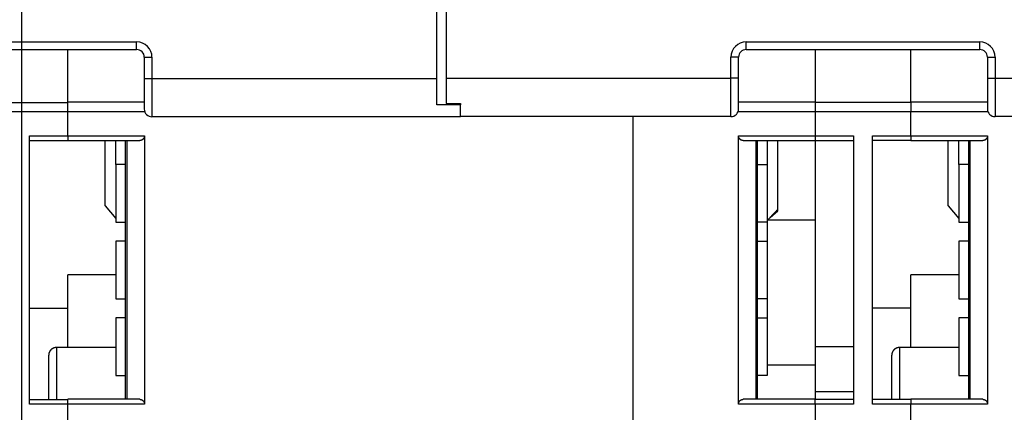
# Model space of a CAD drawing. Extents: x 99 to 1189, y 0 to 799.
# Drawn here: x 936 to 1038, y 601 to 642 of the extents above; entities that cross this region are included whole.
import ezdxf

# ---------------------------------------------------------------- set-up
doc = ezdxf.new("R2010")
doc.units = 0
doc.layers.add('2', color=7, linetype='CONTINUOUS')

msp = doc.modelspace()

# ---------------------------------------------------------------- linework, layer by layer
at = {"layer": '2', "color": 3, "linetype": 'CONTINUOUS'}
for p, q in [((935.81797, 640.0766), (935.81797, 729.77659)), ((923.41795, 640.0766), (935.81797, 640.0766)), ((935.81797, 640.07666), (947.80149, 640.0766)), ((935.81797, 639.27661), (935.81797, 640.0766)), ((935.81797, 633.7767), (935.81797, 639.27661)), ((947.80149, 639.27661), (947.80149, 640.0766)), ((1011.4346, 639.28804), (1011.4346, 640.08804)), ((1011.4346, 640.08804), (1035.8015, 640.08804)), ((1035.8015, 639.28804), (1035.8015, 640.08804)), ((948.60148, 638.47662), (949.40147, 638.47662)), ((949.40147, 638.47662), (949.40147, 636.27671)), ((1010.6346, 638.48805), (1009.8346, 638.48805)), ((1009.8346, 636.288), (1009.8346, 638.48805)), ((1036.6015, 638.48805), (1037.4014, 638.48805)), ((1037.4014, 638.48805), (1037.4014, 636.288)), ((948.60148, 636.27671), (949.40147, 636.27671)), ((949.40147, 636.27671), (949.40147, 632.27661)), ((949.40147, 636.27671), (979.118, 636.27671)), ((980.11806, 636.288), (1009.8346, 636.288)), ((1009.8346, 632.28804), (1009.8346, 636.288)), ((1010.6346, 636.288), (1009.8346, 636.288)), ((1036.6015, 636.288), (1037.4014, 636.288)), ((1037.4014, 636.288), (1037.4014, 632.28804)), ((1037.4014, 636.288), (1067.118, 636.288)), ((930.61802, 633.7767), (935.81797, 633.7767)), ((935.81797, 632.77664), (935.81797, 633.7767)), ((935.81797, 600.27664), (935.81797, 632.77664)), ((1018.618, 621.49597), (1013.6694, 621.49601)), ((939.41808, 608.18796), (939.41802, 602.77666)), ((1027.4181, 608.18796), (1027.418, 602.78799))]:
    msp.add_line(p, q, dxfattribs=at)
at = {"layer": '2', "color": 40, "linetype": 'CONTINUOUS'}
for p, q in [((979.11802, 636.27666), (979.11802, 729.77666)), ((980.11802, 729.78799), (980.11802, 636.28799)), ((923.41802, 639.27664), (935.81802, 639.27664)), ((935.81802, 639.27666), (947.80151, 639.27666)), ((940.61802, 633.77666), (940.61807, 639.27661)), ((1011.4345, 639.28799), (1035.8015, 639.28799)), ((1018.618, 639.28804), (1018.618, 633.78799)), ((1028.618, 633.78799), (1028.618, 639.28804)), ((948.60151, 638.47666), (948.60151, 636.27666)), ((1010.6345, 636.28799), (1010.6345, 638.48799)), ((1036.6015, 638.48799), (1036.6015, 636.28799)), ((948.60151, 636.27666), (948.60151, 633.07666)), ((979.11802, 633.52166), (979.11802, 636.27666)), ((980.11802, 636.28799), (980.11802, 633.64224)), ((1010.6345, 633.08799), (1010.6345, 636.28799)), ((1036.6015, 636.28799), (1036.6015, 633.08799)), ((935.81797, 633.77666), (940.61807, 633.7767)), ((940.61802, 632.78799), (940.61802, 633.77666)), ((948.60151, 633.78799), (940.61807, 633.78799)), ((981.61801, 633.52162), (979.118, 633.52162)), ((980.11806, 633.64221), (981.61801, 633.64221)), ((981.61802, 633.64224), (981.61802, 633.52166)), ((981.61802, 632.27666), (981.61802, 633.52166)), ((1018.618, 633.78799), (1010.6346, 633.78799)), ((1018.618, 633.78799), (1018.618, 632.78799)), ((1018.618, 633.78799), (1028.618, 633.78799)), ((1036.6015, 633.78799), (1028.618, 633.78799)), ((1028.618, 633.78799), (1028.618, 632.78799)), ((935.81797, 632.77664), (930.61802, 632.77664)), ((940.61807, 632.77664), (935.81797, 632.77666)), ((940.61802, 632.78799), (940.61802, 632.77666)), ((940.61802, 630.27666), (940.61802, 632.77666)), ((948.65541, 632.78799), (940.61807, 632.78793)), ((981.61802, 632.27666), (949.40151, 632.27666)), ((1009.8345, 632.28799), (981.61802, 632.28799)), ((999.61802, 600.58799), (999.61802, 632.28799)), ((1018.618, 632.78793), (1010.5103, 632.78793)), ((1018.618, 632.78799), (1018.618, 630.28799)), ((1028.618, 632.78793), (1018.618, 632.78793)), ((1036.6599, 632.78799), (1028.618, 632.78793)), ((1028.618, 630.28799), (1028.618, 632.78799)), ((1069.618, 632.28799), (1037.4015, 632.28799)), ((936.61796, 630.27663), (940.61807, 630.27663)), ((936.61802, 602.27666), (936.61802, 630.27666)), ((940.61802, 630.27666), (940.61802, 629.77666)), ((940.61807, 630.28806), (948.61798, 630.28806)), ((948.61798, 630.28806), (948.61798, 602.28806)), ((1010.6181, 602.28806), (1010.6181, 630.28806)), ((1010.6181, 630.28806), (1018.618, 630.28806)), ((1018.618, 630.28806), (1022.618, 630.28806)), ((1018.618, 630.28799), (1018.618, 629.78799)), ((1022.618, 630.28799), (1022.618, 602.28799)), ((1024.618, 602.28799), (1024.618, 630.28799)), ((1024.6181, 630.28806), (1028.618, 630.28806)), ((1028.618, 630.28806), (1036.618, 630.28806)), ((1028.618, 630.28799), (1028.618, 629.78799)), ((1036.618, 630.28806), (1036.618, 602.28806)), ((940.61802, 629.77666), (936.61802, 629.77666)), ((940.61802, 629.78799), (948.11802, 629.78799)), ((944.51802, 622.96129), (944.51799, 629.78803)), ((945.61809, 627.28802), (945.61809, 629.78803)), ((946.61802, 629.78799), (946.61802, 602.78799)), ((946.76451, 629.78803), (946.76451, 602.78795)), ((1011.118, 629.78799), (1018.618, 629.78799)), ((1012.4716, 602.78795), (1012.4716, 629.78803)), ((1012.618, 602.78799), (1012.618, 629.78799)), ((1013.618, 629.78803), (1013.618, 627.28802)), ((1014.718, 622.5983), (1014.718, 629.78799)), ((1018.618, 629.78799), (1018.618, 621.49601)), ((1018.618, 629.78799), (1022.618, 629.78799)), ((1028.618, 629.78799), (1024.618, 629.78799)), ((1028.618, 629.78799), (1036.118, 629.78799)), ((1032.518, 622.96129), (1032.518, 629.78803)), ((1033.6181, 627.28802), (1033.6181, 629.78803)), ((1034.618, 629.78799), (1034.618, 602.78799)), ((1034.7645, 629.78803), (1034.7645, 602.78795)), ((946.61802, 627.28799), (945.61802, 627.28799)), ((945.61802, 627.28799), (945.61802, 621.28799)), ((1012.618, 627.28799), (1013.618, 627.28799)), ((1013.618, 627.28799), (1013.618, 621.28799)), ((1034.618, 627.28799), (1033.618, 627.28799)), ((1033.618, 627.28799), (1033.618, 621.28799)), ((944.51799, 622.96132), (945.61809, 621.64972)), ((1032.518, 622.96132), (1033.6181, 621.64972)), ((1013.9153, 621.75473), (1014.7181, 622.45333)), ((1014.7181, 622.45333), (1014.7181, 622.59824)), ((945.61802, 621.28799), (946.61802, 621.28799)), ((1013.618, 621.28799), (1012.618, 621.28799)), ((1013.618, 621.28799), (1013.618, 619.28799)), ((1018.618, 621.49601), (1018.618, 621.49597)), ((1018.618, 621.49597), (1018.618, 608.26373)), ((1033.618, 621.28799), (1034.618, 621.28799)), ((946.61802, 619.28799), (945.61802, 619.28799)), ((945.61802, 619.28799), (945.61802, 613.28799)), ((1012.618, 619.28799), (1013.618, 619.28799)), ((1013.618, 619.28799), (1013.618, 613.28799)), ((1034.618, 619.28799), (1033.618, 619.28799)), ((1033.618, 619.28799), (1033.618, 613.28799)), ((940.61807, 608.18796), (940.61802, 615.78799)), ((945.61809, 615.78803), (940.61807, 615.78803)), ((1033.6181, 615.78803), (1028.618, 615.78803)), ((1028.618, 608.18796), (1028.618, 615.78799)), ((945.61802, 613.28799), (946.61802, 613.28799)), ((1013.618, 613.28799), (1012.618, 613.28799)), ((1013.618, 613.28799), (1013.618, 611.28799)), ((1033.618, 613.28799), (1034.618, 613.28799)), ((940.61807, 612.27667), (936.61796, 612.27667)), ((1028.618, 612.28796), (1024.6181, 612.28796)), ((946.61802, 611.28799), (945.61802, 611.28799)), ((945.61802, 611.28799), (945.61802, 605.28799)), ((1012.618, 611.28799), (1013.618, 611.28799)), ((1013.618, 611.28799), (1013.618, 605.28799)), ((1034.618, 611.28799), (1033.618, 611.28799)), ((1033.618, 611.28799), (1033.618, 605.28799)), ((945.61809, 608.18796), (939.41808, 608.18796)), ((1018.618, 608.26373), (1018.618, 606.38927)), ((1022.618, 608.26368), (1018.618, 608.26368)), ((1033.6181, 608.18796), (1027.4181, 608.18796)), ((938.61809, 602.77665), (938.61802, 607.38799)), ((1013.618, 606.38921), (1018.618, 606.38921)), ((1018.618, 606.38927), (1018.618, 602.78799)), ((1026.6181, 602.78795), (1026.618, 607.38799)), ((945.61802, 605.28799), (946.61802, 605.28799)), ((1013.618, 605.28799), (1012.618, 605.28799)), ((1033.618, 605.28799), (1034.618, 605.28799)), ((1018.618, 603.60473), (1022.618, 603.60473)), ((940.61807, 602.27662), (936.61796, 602.27662)), ((936.61802, 602.77666), (940.61802, 602.77666)), ((948.11802, 602.78799), (940.61802, 602.78799)), ((940.61802, 602.28799), (940.61802, 602.78799)), ((940.61802, 602.28799), (940.61802, 602.27666)), ((940.61802, 600.27666), (940.61802, 602.27666)), ((948.61798, 602.28806), (940.61807, 602.28806)), ((1018.618, 602.28806), (1010.6181, 602.28806)), ((1018.618, 602.78799), (1011.118, 602.78799)), ((1018.618, 602.78799), (1022.618, 602.78799)), ((1018.618, 602.28799), (1018.618, 602.78799)), ((1022.618, 602.28806), (1018.618, 602.28806)), ((1018.618, 602.28799), (1018.618, 600.28799)), ((1024.618, 602.78799), (1028.618, 602.78799)), ((1028.618, 602.28806), (1024.6181, 602.28806)), ((1036.118, 602.78799), (1028.618, 602.78799)), ((1028.618, 602.78799), (1028.618, 602.28799)), ((1036.618, 602.28806), (1028.618, 602.28806)), ((1028.618, 600.28799), (1028.618, 602.28799))]:
    msp.add_line(p, q, dxfattribs=at)
for points in [[(948.61798, 630.28806), (948.61757, 630.26781, -0.009321693), (948.61641, 630.24795, -0.009824708), (948.61448, 630.2285, -0.010026281), (948.61183, 630.20945, -0.009840844), (948.60847, 630.19081, -0.009773264), (948.60445, 630.17258, -0.009707733), (948.59978, 630.15476, -0.009651684), (948.5945, 630.13735, -0.009503569), (948.58863, 630.12037, -0.009396077), (948.5822, 630.10379, -0.009227864), (948.57523, 630.08764, -0.009096051), (948.56777, 630.0719, -0.008903825), (948.55982, 630.05659, -0.008753129), (948.55143, 630.0417, -0.008550234), (948.54261, 630.02724, -0.008391373), (948.5334, 630.0132, -0.008186003), (948.52382, 629.9996, -0.008027724), (948.5139, 629.98642, -0.007828821), (948.50367, 629.97368, -0.007678132), (948.49315, 629.96136, -0.007490518), (948.48238, 629.9495, -0.007356887), (948.47138, 629.93806, -0.007194433), (948.46017, 629.92706, -0.007072993), (948.4488, 629.9165, -0.006912041), (948.43728, 629.9064, -0.006854188), (948.42563, 629.89672, -0.006819907), (948.41387, 629.8875, -0.006881338), (948.40201, 629.87871, -0.006981988), (948.39003, 629.87036, -0.007076244), (948.37795, 629.86243, -0.007135754), (948.36577, 629.85494, -0.007201877), (948.35349, 629.84785, -0.007242322), (948.34111, 629.8412, -0.007293898), (948.32863, 629.83495, -0.007326379), (948.31606, 629.82912, -0.007332973), (948.3034, 629.82368, -0.007289263), (948.29066, 629.81866, -0.007346693), (948.27782, 629.81403, -0.007460183), (948.26487, 629.80979, -0.007237393), (948.2519, 629.80594, -0.006739952), (948.23893, 629.80249, -0.007351037), (948.22566, 629.7994, -0.008617642), (948.212, 629.79669, -0.006545659), (948.19913, 629.79437, -0.00238204), (948.18746, 629.79246, -0.008964549), (948.17233, 629.79082, -0.015015276), (948.14883, 629.78934, -0.007263167), (948.11795, 629.78803, -0.003847149)], [(1011.118, 629.78803), (1011.1043, 629.7882, -0.006455988), (1011.0907, 629.78872, -0.006468576), (1011.0771, 629.7896, -0.006540764), (1011.0636, 629.79082, -0.006682544), (1011.0502, 629.79242, -0.006791534), (1011.0369, 629.79437, -0.006884811), (1011.0236, 629.7967, -0.006966576), (1011.0103, 629.7994, -0.007054112), (1010.9972, 629.80248, -0.007121488), (1010.9841, 629.80594, -0.007188517), (1010.9711, 629.80979, -0.007234773), (1010.9582, 629.81403, -0.007282065), (1010.9454, 629.81866, -0.007306234), (1010.9326, 629.82368, -0.007331329), (1010.92, 629.82912, -0.007331889), (1010.9074, 629.83495, -0.007334076), (1010.8949, 629.8412, -0.00731083), (1010.8826, 629.84785, -0.007290418), (1010.8703, 629.85494, -0.007243579), (1010.8581, 629.86243, -0.007200005), (1010.846, 629.87036, -0.007132869), (1010.834, 629.87871, -0.007074669), (1010.8222, 629.8875, -0.006981129), (1010.8104, 629.89672, -0.006880725), (1010.7988, 629.9064, -0.006819605), (1010.7872, 629.9165, -0.006854334), (1010.7759, 629.92706, -0.006912201), (1010.7647, 629.93806, -0.00707277), (1010.7537, 629.9495, -0.00719484), (1010.7429, 629.96136, -0.007358907), (1010.7324, 629.97368, -0.007490582), (1010.7221, 629.98642, -0.007672939), (1010.7122, 629.9996, -0.00783111), (1010.7026, 630.0132, -0.008049003), (1010.6934, 630.02724, -0.008181154), (1010.6846, 630.0417, -0.008321444), (1010.6762, 630.05658, -0.008572025), (1010.6683, 630.0719, -0.008993602), (1010.6608, 630.08768, -0.008832596), (1010.6538, 630.10379, -0.008314455), (1010.6474, 630.12021, -0.009484227), (1010.6415, 630.13735, -0.011763251), (1010.6362, 630.1554, -0.0087073), (1010.6316, 630.17258, -0.002348758), (1010.6277, 630.18831, -0.013052208), (1010.6242, 630.20945, -0.02277721), (1010.621, 630.24318, -0.01063021), (1010.6181, 630.28806, -0.005399562)], [(1036.618, 630.28806), (1036.6175, 630.26781, -0.009323821), (1036.6164, 630.24795, -0.009827074), (1036.6145, 630.2285, -0.010028769), (1036.6118, 630.20945, -0.009843285), (1036.6085, 630.19081, -0.00977569), (1036.6044, 630.17258, -0.009710131), (1036.5998, 630.15476, -0.009654045), (1036.5945, 630.13735, -0.009505844), (1036.5886, 630.12037, -0.00939827), (1036.5822, 630.10379, -0.009229943), (1036.5752, 630.08764, -0.00909802), (1036.5678, 630.0719, -0.008905655), (1036.5598, 630.05659, -0.00875483), (1036.5514, 630.0417, -0.008551784), (1036.5426, 630.02724, -0.008392785), (1036.5334, 630.0132, -0.00818726), (1036.5238, 629.9996, -0.008028841), (1036.5139, 629.98642, -0.007829784), (1036.5037, 629.97368, -0.007678961), (1036.4932, 629.96136, -0.007491204), (1036.4824, 629.9495, -0.007357442), (1036.4714, 629.93806, -0.007194844), (1036.4602, 629.92706, -0.007073299), (1036.4488, 629.9165, -0.006912258), (1036.4373, 629.9064, -0.00685424), (1036.4256, 629.89672, -0.006819686), (1036.4139, 629.8875, -0.006880771), (1036.402, 629.87871, -0.006980925), (1036.39, 629.87036, -0.007074817), (1036.378, 629.86243, -0.007133978), (1036.3658, 629.85494, -0.007199866), (1036.3535, 629.84785, -0.007240079), (1036.3411, 629.8412, -0.007291547), (1036.3286, 629.83495, -0.007323932), (1036.3161, 629.82912, -0.007330592), (1036.3034, 629.82368, -0.00728698), (1036.2907, 629.81866, -0.007344582), (1036.2778, 629.81403, -0.00745824), (1036.2649, 629.80979, -0.007235937), (1036.2519, 629.80594, -0.006739016), (1036.239, 629.80249, -0.007350371), (1036.2257, 629.7994, -0.008617447), (1036.212, 629.79669, -0.006546427), (1036.1992, 629.79437, -0.002382799), (1036.1875, 629.79246, -0.008966288), (1036.1724, 629.79082, -0.015021787), (1036.1489, 629.78934, -0.007268141), (1036.1181, 629.78803, -0.003850235)], [(1014.7181, 622.59824), (1014.6905, 622.56935, 0.000009333), (1014.663, 622.54046, 0.000009369), (1014.6355, 622.51156, 0.000009334), (1014.608, 622.48267, 0.00000922), (1014.5805, 622.45378, 0.000009135), (1014.5529, 622.42488, 0.000009059), (1014.5254, 622.39598, 0.000008987), (1014.4979, 622.36709, 0.000008901), (1014.4704, 622.33819, 0.000008826), (1014.4429, 622.30929, 0.000008743), (1014.4154, 622.28039, 0.000008669), (1014.3879, 622.25149, 0.000008585), (1014.3604, 622.22259, 0.00000851), (1014.3328, 622.19368, 0.000008426), (1014.3053, 622.16478, 0.000008352), (1014.2778, 622.13588, 0.000008268), (1014.2503, 622.10697, 0.000008194), (1014.2228, 622.07807, 0.000008109), (1014.1953, 622.04916, 0.000008036), (1014.1678, 622.02025, 0.000007953), (1014.1403, 621.99135, 0.000007877), (1014.1128, 621.96244, 0.000007789), (1014.0853, 621.93353, 0.00000772), (1014.0578, 621.90462, 0.000007649), (1014.0303, 621.8757, 0.000007557), (1014.0028, 621.8468, 0.000007431), (1013.9753, 621.8179, 0.000007416), (1013.9478, 621.78897, 0.000007471), (1013.9203, 621.76, 0.000007197), (1013.8928, 621.73114, 0.000006669), (1013.8656, 621.70246, 0.000007247), (1013.8379, 621.67331, 0.000008473), (1013.8095, 621.64349, 0.000006428), (1013.7829, 621.61548, 0.00000234), (1013.7588, 621.59016, 0.00000881), (1013.7279, 621.55765, 0.000014814), (1013.6803, 621.50756, 0.000007222), (1013.618, 621.44197, 0.000003846)], [(939.41808, 608.18796), (939.39912, 608.18774, 0.006147215), (939.38001, 608.18706, 0.005969645), (939.36073, 608.1859, 0.005926797), (939.34132, 608.18428, 0.006058313), (939.32177, 608.18215, 0.006122185), (939.30212, 608.17953, 0.006169387), (939.28238, 608.17638, 0.006203149), (939.26257, 608.17272, 0.006268524), (939.2427, 608.16852, 0.006307501), (939.22281, 608.16379, 0.006363781), (939.2029, 608.1585, 0.006398463), (939.18299, 608.15267, 0.006452227), (939.16312, 608.14627, 0.00648476), (939.1433, 608.13933, 0.006533791), (939.12356, 608.13181, 0.006563309), (939.10392, 608.12374, 0.006607693), (939.0844, 608.11509, 0.006634124), (939.06502, 608.10589, 0.00667338), (939.04581, 608.09612, 0.006696469), (939.02679, 608.0858, 0.0067303), (939.008, 608.07492, 0.006749864), (938.98944, 608.0635, 0.006777969), (938.97115, 608.05154, 0.006793839), (938.95314, 608.03905, 0.006815979), (938.93544, 608.02604, 0.006828009), (938.91807, 608.01253, 0.006843958), (938.90106, 607.99852, 0.006852075), (938.88442, 607.98403, 0.006861793), (938.86817, 607.96908, 0.00686578), (938.85234, 607.95368, 0.006868746), (938.83694, 607.93784, 0.006868781), (938.82198, 607.9216, 0.006865895), (938.8075, 607.90495, 0.006861989), (938.79348, 607.88794, 0.006852329), (938.77997, 607.87057, 0.006844311), (938.76696, 607.85288, 0.006828497), (938.75448, 607.83487, 0.006816462), (938.74252, 607.81658, 0.006794175), (938.7311, 607.79802, 0.006778671), (938.72022, 607.77922, 0.006751411), (938.7099, 607.76021, 0.006730842), (938.70013, 607.741, 0.006694283), (938.69093, 607.72163, 0.006675096), (938.68229, 607.70211, 0.006645677), (938.67421, 607.68246, 0.006605686), (938.6667, 607.66272, 0.006527564), (938.65975, 607.64291, 0.006545556), (938.65336, 607.62303, 0.006610139), (938.64753, 607.60309, 0.006415898), (938.64224, 607.58322, 0.005990762), (938.63752, 607.56348, 0.006496385), (938.63331, 607.54346, 0.007561483), (938.62964, 607.52305, 0.00585124), (938.62651, 607.50391, 0.002309183), (938.62395, 607.48663, 0.007896691), (938.62176, 607.46473, 0.013362553), (938.6198, 607.43139, 0.006698252), (938.61809, 607.38797, 0.00363261)], [(1027.4181, 608.18796), (1027.3991, 608.18774, 0.006147694), (1027.38, 608.18706, 0.005970087), (1027.3607, 608.1859, 0.00592721), (1027.3413, 608.18428, 0.00605871), (1027.3218, 608.18215, 0.006122556), (1027.3021, 608.17953, 0.006169733), (1027.2824, 608.17638, 0.006203465), (1027.2626, 608.17272, 0.006268811), (1027.2427, 608.16852, 0.006307756), (1027.2228, 608.16379, 0.006364004), (1027.2029, 608.1585, 0.006398652), (1027.183, 608.15267, 0.00645238), (1027.1631, 608.14627, 0.006484876), (1027.1433, 608.13933, 0.00653387), (1027.1236, 608.13181, 0.006563348), (1027.1039, 608.12374, 0.006607694), (1027.0844, 608.11509, 0.006634084), (1027.065, 608.10589, 0.006673301), (1027.0458, 608.09612, 0.006696348), (1027.0268, 608.0858, 0.006730139), (1027.008, 608.07492, 0.006749661), (1026.9894, 608.0635, 0.006777726), (1026.9711, 608.05154, 0.006793555), (1026.9531, 608.03905, 0.006815655), (1026.9354, 608.02604, 0.006827647), (1026.9181, 608.01253, 0.006843563), (1026.9011, 607.99852, 0.006851637), (1026.8844, 607.98403, 0.006861301), (1026.8682, 607.96908, 0.00686528), (1026.8523, 607.95368, 0.0068683), (1026.8369, 607.93784, 0.00686831), (1026.822, 607.9216, 0.006865311), (1026.8075, 607.90495, 0.006861347), (1026.7935, 607.88794, 0.006851684), (1026.78, 607.87057, 0.006843651), (1026.767, 607.85288, 0.006827812), (1026.7545, 607.83487, 0.006815758), (1026.7425, 607.81658, 0.006793458), (1026.7311, 607.79802, 0.006777941), (1026.7202, 607.77922, 0.006750672), (1026.7099, 607.76021, 0.006730095), (1026.7001, 607.741, 0.006693533), (1026.6909, 607.72163, 0.006674342), (1026.6823, 607.70211, 0.006644924), (1026.6742, 607.68246, 0.006604936), (1026.6667, 607.66272, 0.006526824), (1026.6597, 607.64291, 0.006544817), (1026.6533, 607.62303, 0.006609398), (1026.6475, 607.60309, 0.006415186), (1026.6422, 607.58322, 0.005990105), (1026.6375, 607.56348, 0.006495683), (1026.6333, 607.54346, 0.007560682), (1026.6296, 607.52305, 0.005850636), (1026.6265, 607.50391, 0.002308948), (1026.6239, 607.48663, 0.007895899), (1026.6217, 607.46473, 0.013361284), (1026.6198, 607.43139, 0.006697653), (1026.6181, 607.38797, 0.003632295)], [(948.11795, 602.78795), (948.13164, 602.78778, -0.006450535), (948.14526, 602.78726, -0.006464186), (948.15882, 602.78638, -0.006537374), (948.17233, 602.78516, -0.006679901), (948.18576, 602.78356, -0.006789708), (948.19913, 602.78161, -0.006883743), (948.21243, 602.77928, -0.006966277), (948.22566, 602.77658, -0.007054441), (948.23882, 602.7735, -0.007122458), (948.2519, 602.77004, -0.007189992), (948.2649, 602.76619, -0.007236749), (948.27782, 602.76196, -0.00728439), (948.29065, 602.75732, -0.007308897), (948.3034, 602.7523, -0.007334175), (948.31606, 602.74687, -0.007334901), (948.32863, 602.74104, -0.007337098), (948.34111, 602.73479, -0.007313847), (948.35349, 602.72813, -0.007293277), (948.36577, 602.72105, -0.007246273), (948.37795, 602.71355, -0.007202394), (948.39003, 602.70563, -0.007134948), (948.40201, 602.69728, -0.007076308), (948.41387, 602.68848, -0.00698236), (948.42563, 602.67926, -0.006881445), (948.43728, 602.66959, -0.00681978), (948.4488, 602.65948, -0.006853839), (948.46017, 602.64892, -0.006911121), (948.47138, 602.63793, -0.007071054), (948.48238, 602.62649, -0.007192647), (948.49315, 602.61462, -0.007356222), (948.50367, 602.60231, -0.007487557), (948.5139, 602.58957, -0.007669565), (948.52382, 602.57639, -0.007827537), (948.5334, 602.56279, -0.008045222), (948.54261, 602.54875, -0.008177366), (948.55143, 602.5343, -0.008317681), (948.55982, 602.51942, -0.008568357), (948.56777, 602.5041, -0.008990005), (948.57523, 602.48833, -0.00882953), (948.5822, 602.47222, -0.00831202), (948.58862, 602.45581, -0.009481912), (948.5945, 602.43867, -0.011761198), (948.5998, 602.42064, -0.00870675), (948.60445, 602.40347, -0.002348967), (948.60837, 602.38774, -0.013052292), (948.61183, 602.36662, -0.022781861), (948.61504, 602.33291, -0.010634352), (948.61798, 602.28806, -0.00540211)], [(1010.6181, 602.28806), (1010.6185, 602.3083, -0.009330231), (1010.6196, 602.32815, -0.009832885), (1010.6216, 602.34758, -0.010033639), (1010.6242, 602.36662, -0.009847115), (1010.6276, 602.38525, -0.009778526), (1010.6316, 602.40347, -0.009712047), (1010.6363, 602.42127, -0.009655042), (1010.6415, 602.43867, -0.009506034), (1010.6474, 602.45565, -0.00939768), (1010.6538, 602.47222, -0.00922871), (1010.6608, 602.48837, -0.009096179), (1010.6683, 602.5041, -0.008903366), (1010.6762, 602.51941, -0.008752127), (1010.6846, 602.5343, -0.008548832), (1010.6934, 602.54875, -0.008389614), (1010.7026, 602.56279, -0.008184034), (1010.7122, 602.57639, -0.00802558), (1010.7221, 602.58957, -0.007826647), (1010.7324, 602.60231, -0.007675958), (1010.7429, 602.61462, -0.00748849), (1010.7537, 602.62649, -0.007355008), (1010.7647, 602.63793, -0.007192828), (1010.7759, 602.64892, -0.007071723), (1010.7872, 602.65948, -0.006911308), (1010.7988, 602.66959, -0.00685375), (1010.8104, 602.67926, -0.006819605), (1010.8222, 602.68848, -0.006880862), (1010.834, 602.69728, -0.006980964), (1010.846, 602.70563, -0.007074855), (1010.8581, 602.71355, -0.007134066), (1010.8703, 602.72105, -0.007199998), (1010.8826, 602.72813, -0.007240252), (1010.8949, 602.73479, -0.00729177), (1010.9074, 602.74104, -0.007324216), (1010.92, 602.74687, -0.007330938), (1010.9326, 602.7523, -0.007287393), (1010.9454, 602.75732, -0.007345074), (1010.9582, 602.76196, -0.007458829), (1010.9711, 602.76619, -0.007236588), (1010.9841, 602.77004, -0.006739691), (1010.9971, 602.7735, -0.007351219), (1011.0103, 602.77658, -0.008618611), (1011.024, 602.77929, -0.00654737), (1011.0369, 602.78161, -0.002383061), (1011.0485, 602.78352, -0.008967826), (1011.0636, 602.78516, -0.015024846), (1011.0871, 602.78664, -0.007269727), (1011.118, 602.78795, -0.003851079)], [(1036.1181, 602.78795), (1036.1317, 602.78778, -0.006456777), (1036.1454, 602.78726, -0.006469477), (1036.1589, 602.78638, -0.006541721), (1036.1724, 602.78516, -0.006683485), (1036.1858, 602.78356, -0.006792481), (1036.1992, 602.78161, -0.006885762), (1036.2125, 602.77928, -0.006967531), (1036.2257, 602.77658, -0.007055051), (1036.2389, 602.7735, -0.007122416), (1036.2519, 602.77004, -0.007189418), (1036.2649, 602.76619, -0.007235649), (1036.2778, 602.76196, -0.007282901), (1036.2907, 602.75732, -0.007307033), (1036.3034, 602.7523, -0.007332076), (1036.3161, 602.74687, -0.007332588), (1036.3286, 602.74104, -0.007334713), (1036.3411, 602.73479, -0.00731141), (1036.3535, 602.72813, -0.007290927), (1036.3658, 602.72105, -0.007244027), (1036.378, 602.71355, -0.007200382), (1036.39, 602.70563, -0.007133174), (1036.402, 602.69728, -0.007074882), (1036.4139, 602.68848, -0.006981297), (1036.4256, 602.67926, -0.006880878), (1036.4373, 602.66959, -0.006819559), (1036.4488, 602.65948, -0.006853892), (1036.4602, 602.64892, -0.006911338), (1036.4714, 602.63793, -0.007071361), (1036.4824, 602.62649, -0.007193059), (1036.4932, 602.61462, -0.007356778), (1036.5037, 602.60231, -0.007488243), (1036.5139, 602.58957, -0.007670393), (1036.5238, 602.57639, -0.007828501), (1036.5334, 602.56279, -0.008046343), (1036.5426, 602.54875, -0.008178622), (1036.5514, 602.5343, -0.008319077), (1036.5598, 602.51942, -0.008569911), (1036.5678, 602.5041, -0.008991764), (1036.5752, 602.48833, -0.008831345), (1036.5822, 602.47222, -0.008313794), (1036.5886, 602.45581, -0.009484053), (1036.5945, 602.43867, -0.011764005), (1036.5998, 602.42064, -0.008708824), (1036.6044, 602.40347, -0.002349414), (1036.6084, 602.38774, -0.013055576), (1036.6118, 602.36662, -0.022787642), (1036.615, 602.33291, -0.010636931), (1036.618, 602.28806, -0.00540337)]]:
    msp.add_lwpolyline(points, format="xyb", dxfattribs=at)
at = {"layer": '2', "color": 3, "linetype": 'CONTINUOUS'}
for centre, start, end in [((947.80151, 638.47666), 0, 90), ((1011.4345, 638.48799), 90, 180), ((1035.8015, 638.48799), 0, 90)]:
    msp.add_arc(centre, 1.6, start, end, dxfattribs=at)
at = {"layer": '2', "color": 40, "linetype": 'CONTINUOUS'}
for centre, start, end in [((947.80151, 638.47666), 0, 90), ((1011.4345, 638.48799), 90, 180), ((1035.8015, 638.48799), 0, 90), ((949.40151, 633.07666), 180, 270), ((1009.8345, 633.08799), 270, 360), ((1037.4015, 633.08799), 180, 270)]:
    msp.add_arc(centre, 0.8, start, end, dxfattribs=at)

doc.saveas('drawing.dxf')
